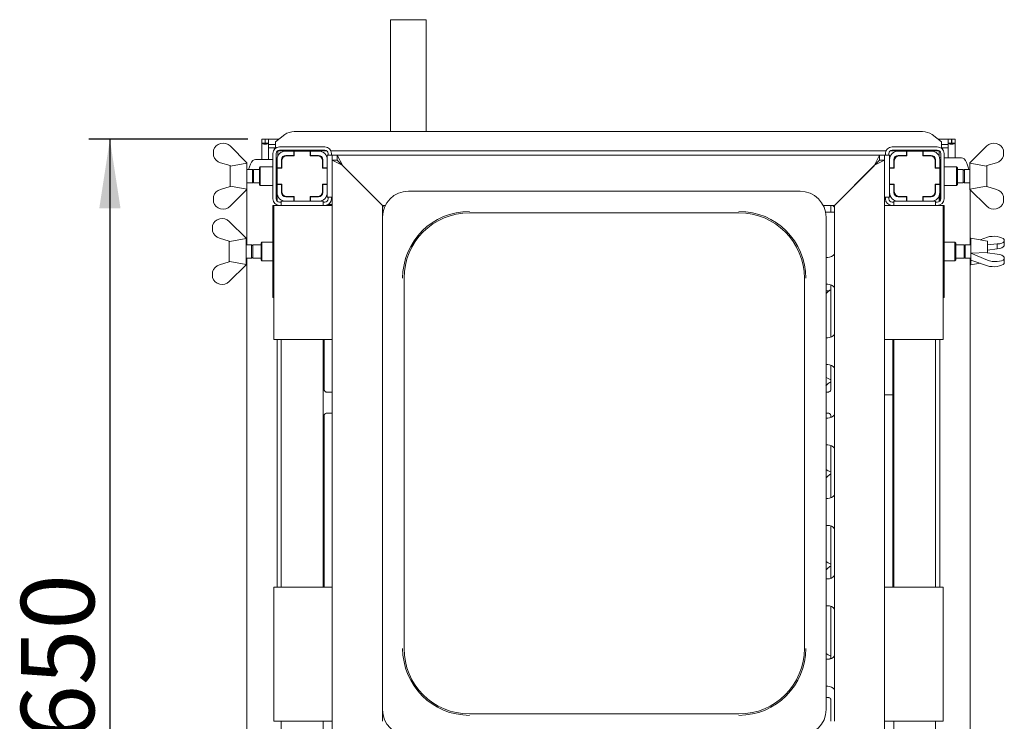
# Paper-space layout 'GNEA+Etagere' of a CAD drawing. Units: millimetres. Extents: x 5 to 415, y 5 to 292.
# Drawn here: x 48 to 95, y 80 to 113 of the extents above; entities that cross this region are included whole.
import ezdxf

# ---------------------------------------------------------------- set-up
doc = ezdxf.new("R2010")
doc.units = ezdxf.units.MM
doc.layers.add('BEMAßUNG', color=96, linetype='Continuous')
doc.layers.add('SLD-0', color=179, linetype='Continuous')
doc.styles.add('SLDTEXTSTYLE0', font='TXT', dxfattribs={"width": 0.75})
doc.styles.add('SLDTEXTSTYLE2', font='TXT', dxfattribs={"width": 0.96})
doc.dimstyles.new('SLDDIMSTYLE2', dxfattribs={"dimtxt": 3.5, "dimasz": 3.302, "dimexe": 0, "dimexo": 0.0625, "dimgap": 0.875, "dimtad": 1, "dimdec": 0, "dimlfac": 12.5, "dimrnd": 1e-09, "dimzin": 12, "dimdsep": 46, "dimtxsty": 'SLDTEXTSTYLE0', "dimblk1": 'NONE', "dimblk2": 'NONE', "dimsah": 1, "dimcen": 0.09, "dimadec": 0, "dimazin": 3, "dimtfac": 1, "dimtofl": 0, "dimtmove": 0, "dimatfit": 3, "dimldrblk": 'NONE', "dimfxl": 0, "dimfrac": 2, "dimtolj": 1, "dimtzin": 12, "dimarcsym": 0})

# ---------------------------------------------------------------- blocks, each defined once
blk = doc.blocks.new('_D_23')
at = {"layer": 'BEMAßUNG'}
for p, q in [((59.258, 107.353), (51.67, 107.353)), ((52.67, 107.353), (52.67, 55.353)), ((59.258, 55.353), (51.67, 55.353))]:
    blk.add_line(p, q, dxfattribs=at)
for points in [[(52.67, 107.353), (52.162, 104.051), (53.178, 104.051)], [(52.67, 55.353), (53.178, 58.655), (52.162, 58.655)]]:
    blk.add_solid(points, dxfattribs=at)
at = {"layer": 'BEMAßUNG', "insert": (48.421, 78.634), "char_height": 3.5, "attachment_point": 1, "rotation": 90, "style": 'SLDTEXTSTYLE2'}
blk.add_mtext('650', dxfattribs=at)
blk = doc.blocks.new('_None')

psp = doc.layouts.new('GNEA+Etagere')

# ---------------------------------------------------------------- linework, layer by layer
at = {"layer": 'SLD-0', "color": 179, "linetype": 'Continuous', "lineweight": 18}
for p, q in [((66.086, 113.065), (66.086, 107.717)), ((67.79, 113.065), (66.086, 113.065)), ((67.79, 107.717), (67.79, 113.065)), ((59.93, 107.353), (60.09, 107.353)), ((59.93, 107.161), (59.93, 107.353)), ((60.09, 107.161), (60.09, 107.353)), ((60.098, 107.161), (60.098, 107.353)), ((60.098, 107.353), (60.258, 107.353)), ((60.258, 107.353), (60.742, 107.353)), ((60.258, 107.161), (60.258, 107.353)), ((61.031, 107.574), (60.578, 107.227)), ((61.483, 107.717), (91.513, 107.717)), ((92.418, 107.227), (91.966, 107.574)), ((92.254, 107.353), (92.738, 107.353)), ((92.738, 107.161), (92.738, 107.353)), ((92.898, 107.353), (92.738, 107.353)), ((92.898, 107.161), (92.898, 107.353)), ((93.066, 107.353), (92.906, 107.353)), ((92.906, 107.161), (92.906, 107.353)), ((93.066, 107.161), (93.066, 107.353)), ((57.618, 106.829), (57.618, 106.558)), ((58.418, 107.033), (59.218, 106.233)), ((59.93, 107.161), (59.93, 106.393)), ((59.93, 107.161), (60.09, 107.161)), ((60.09, 107.161), (60.098, 107.161)), ((60.098, 107.161), (60.258, 107.161)), ((60.258, 107.161), (60.258, 107.147)), ((60.258, 107.147), (60.258, 107.104)), ((60.258, 107.104), (60.578, 107.104)), ((60.258, 107.104), (60.258, 106.95)), ((60.258, 106.95), (60.578, 106.95)), ((60.258, 106.95), (60.258, 106.393)), ((60.501, 106.95), (60.552, 106.899)), ((60.578, 107.192), (60.578, 107.227)), ((60.578, 106.923), (60.578, 107.192)), ((62.938, 106.993), (60.778, 106.993)), ((62.938, 106.833), (60.778, 106.833)), ((90.058, 106.993), (92.218, 106.993)), ((90.058, 106.833), (92.218, 106.833)), ((92.418, 107.227), (92.418, 107.192)), ((92.418, 107.192), (92.418, 106.923)), ((92.418, 107.104), (92.738, 107.104)), ((92.418, 106.95), (92.738, 106.95)), ((92.495, 106.95), (92.445, 106.899)), ((92.738, 107.161), (92.738, 107.147)), ((92.898, 107.161), (92.738, 107.161)), ((92.738, 107.104), (92.738, 107.147)), ((92.738, 107.104), (92.738, 106.95)), ((92.738, 106.95), (92.738, 106.473)), ((92.906, 107.161), (92.898, 107.161)), ((93.066, 107.161), (92.906, 107.161)), ((93.066, 107.161), (93.066, 106.473)), ((93.779, 106.233), (94.579, 107.033)), ((95.379, 106.829), (95.379, 106.558)), ((59.562, 106.378), (59.499, 106.334)), ((59.626, 106.393), (59.562, 106.378)), ((59.626, 106.393), (59.704, 106.393)), ((59.704, 106.393), (60.458, 106.393)), ((60.458, 106.673), (60.458, 104.513)), ((60.618, 106.673), (60.618, 104.513)), ((60.618, 106.393), (60.658, 106.393)), ((60.658, 106.377), (60.658, 105.993)), ((63.038, 106.798), (60.679, 106.798)), ((60.698, 106.798), (60.698, 106.555)), ((60.866, 106.377), (60.866, 105.993)), ((61.458, 106.793), (61.074, 106.793)), ((61.458, 106.585), (61.074, 106.585)), ((61.474, 106.569), (61.122, 106.569)), ((61.458, 106.793), (61.458, 106.585)), ((61.474, 106.793), (61.458, 106.793)), ((61.458, 106.585), (61.474, 106.585)), ((61.474, 106.793), (61.474, 106.569)), ((62.242, 106.793), (61.474, 106.793)), ((61.498, 106.798), (61.498, 106.793)), ((62.218, 106.793), (62.218, 106.798)), ((62.242, 106.569), (62.242, 106.793)), ((62.258, 106.793), (62.242, 106.793)), ((62.242, 106.585), (62.258, 106.585)), ((62.594, 106.569), (62.242, 106.569)), ((62.258, 106.585), (62.258, 106.793)), ((62.642, 106.793), (62.258, 106.793)), ((62.642, 106.585), (62.258, 106.585)), ((62.85, 105.993), (62.85, 106.377)), ((63.298, 106.593), (63.058, 106.593)), ((63.058, 106.593), (63.058, 106.377)), ((63.058, 105.993), (63.058, 106.377)), ((63.098, 106.593), (63.098, 106.673)), ((89.764, 106.798), (63.233, 106.798)), ((63.258, 106.593), (63.258, 106.673)), ((63.298, 106.593), (63.538, 106.593)), ((63.298, 106.353), (63.298, 106.593)), ((63.538, 106.593), (63.802, 106.089)), ((63.538, 106.353), (63.538, 106.593)), ((63.538, 106.593), (89.458, 106.593)), ((89.194, 106.089), (89.458, 106.593)), ((89.458, 106.353), (89.458, 106.593)), ((89.698, 106.593), (89.458, 106.593)), ((89.698, 106.593), (89.698, 106.353)), ((89.938, 106.593), (89.698, 106.593)), ((89.738, 106.593), (89.738, 106.673)), ((89.898, 106.593), (89.898, 106.673)), ((89.938, 106.593), (89.938, 106.377)), ((89.938, 105.993), (89.938, 106.377)), ((92.318, 106.798), (89.959, 106.798)), ((90.146, 105.993), (90.146, 106.377)), ((90.354, 106.793), (90.738, 106.793)), ((90.354, 106.585), (90.738, 106.585)), ((90.754, 106.569), (90.402, 106.569)), ((90.738, 106.585), (90.738, 106.793)), ((90.738, 106.793), (90.754, 106.793)), ((90.754, 106.585), (90.738, 106.585)), ((90.754, 106.793), (90.754, 106.569)), ((91.522, 106.793), (90.754, 106.793)), ((90.778, 106.798), (90.778, 106.793)), ((91.498, 106.793), (91.498, 106.798)), ((91.522, 106.793), (91.538, 106.793)), ((91.522, 106.569), (91.522, 106.793)), ((91.538, 106.585), (91.522, 106.585)), ((91.874, 106.569), (91.522, 106.569)), ((91.538, 106.793), (91.538, 106.585)), ((91.538, 106.793), (91.922, 106.793)), ((91.538, 106.585), (91.922, 106.585)), ((92.13, 106.377), (92.13, 105.993)), ((92.298, 106.555), (92.298, 106.798)), ((92.378, 106.473), (92.338, 106.473)), ((92.338, 106.377), (92.338, 105.993)), ((92.378, 106.673), (92.378, 104.513)), ((92.538, 106.673), (92.538, 104.513)), ((93.293, 106.473), (92.538, 106.473)), ((93.371, 106.473), (93.293, 106.473)), ((93.371, 106.473), (93.435, 106.458)), ((93.435, 106.458), (93.497, 106.414)), ((93.497, 106.414), (93.557, 106.342)), ((58.418, 106.093), (57.954, 106.23)), ((58.418, 106.093), (58.436, 106.075)), ((58.418, 105.094), (58.418, 106.092)), ((58.436, 106.075), (59.218, 106.208)), ((59.218, 106.233), (59.218, 106.233)), ((59.218, 104.953), (59.218, 106.233)), ((59.218, 106.233), (59.218, 106.208)), ((59.484, 105.913), (59.218, 105.913)), ((59.336, 106.041), (59.298, 105.913)), ((59.385, 106.164), (59.336, 106.041)), ((59.44, 106.262), (59.385, 106.164)), ((59.499, 106.334), (59.44, 106.262)), ((59.538, 105.859), (59.484, 105.913)), ((59.484, 105.273), (59.484, 105.913)), ((59.818, 105.913), (59.538, 105.913)), ((59.538, 105.273), (59.538, 105.913)), ((59.858, 106.033), (59.818, 105.993)), ((59.818, 105.193), (59.818, 105.993)), ((60.458, 106.033), (59.858, 106.033)), ((59.858, 106.033), (59.858, 105.153)), ((60.658, 105.859), (60.618, 105.899)), ((60.866, 105.993), (60.658, 105.993)), ((60.658, 105.993), (60.658, 105.977)), ((60.882, 105.977), (60.658, 105.977)), ((60.658, 105.977), (60.658, 105.209)), ((60.866, 105.977), (60.866, 105.993)), ((60.882, 106.329), (60.882, 105.977)), ((62.834, 105.977), (62.834, 106.329)), ((63.058, 105.977), (62.834, 105.977)), ((63.058, 105.993), (62.85, 105.993)), ((62.85, 105.993), (62.85, 105.977)), ((63.058, 105.977), (63.058, 105.993)), ((63.058, 105.209), (63.058, 105.977)), ((63.298, 106.353), (63.778, 106.113)), ((63.298, 77.393), (63.298, 106.353)), ((63.298, 106.353), (63.538, 106.353)), ((63.538, 106.353), (63.778, 106.113)), ((63.778, 106.113), (65.698, 104.193)), ((65.698, 104.193), (63.802, 106.089)), ((87.298, 104.193), (89.218, 106.113)), ((89.194, 106.089), (87.298, 104.193)), ((89.218, 106.113), (89.698, 106.353)), ((89.218, 106.113), (89.458, 106.353)), ((89.458, 106.353), (89.698, 106.353)), ((89.698, 106.353), (89.698, 77.393)), ((89.938, 105.993), (90.146, 105.993)), ((89.938, 105.977), (89.938, 105.993)), ((89.938, 105.977), (89.938, 105.209)), ((90.162, 105.977), (89.938, 105.977)), ((90.146, 105.993), (90.146, 105.977)), ((90.162, 106.329), (90.162, 105.977)), ((92.114, 105.977), (92.114, 106.329)), ((92.338, 105.977), (92.114, 105.977)), ((92.13, 105.993), (92.338, 105.993)), ((92.13, 105.977), (92.13, 105.993)), ((92.338, 105.993), (92.338, 105.977)), ((92.338, 105.209), (92.338, 105.977)), ((92.378, 105.899), (92.338, 105.859)), ((93.138, 106.033), (92.538, 106.033)), ((93.178, 105.993), (93.138, 106.033)), ((93.138, 105.593), (93.138, 106.033)), ((93.178, 105.993), (93.178, 105.593)), ((93.458, 105.913), (93.178, 105.913)), ((93.512, 105.913), (93.458, 105.859)), ((93.458, 105.913), (93.458, 105.593)), ((93.778, 105.913), (93.512, 105.913)), ((93.512, 105.913), (93.512, 105.593)), ((93.557, 106.342), (93.612, 106.244)), ((93.612, 106.244), (93.661, 106.121)), ((93.661, 106.121), (93.703, 105.978)), ((93.703, 105.978), (93.718, 105.913)), ((93.779, 106.233), (93.778, 106.233)), ((93.778, 106.233), (93.778, 105.593)), ((93.779, 106.233), (93.779, 106.208)), ((93.779, 106.208), (94.561, 106.075)), ((94.561, 106.075), (94.579, 106.093)), ((94.578, 106.092), (94.578, 105.094)), ((95.043, 106.23), (94.579, 106.093)), ((93.138, 105.153), (93.138, 105.593)), ((93.178, 105.593), (93.178, 105.193)), ((93.458, 105.593), (93.458, 105.273)), ((93.512, 105.593), (93.512, 105.273)), ((93.778, 105.593), (93.778, 104.953)), ((57.954, 104.956), (58.418, 105.093)), ((58.436, 105.111), (58.418, 105.093)), ((59.218, 104.953), (58.418, 104.153)), ((59.218, 104.978), (58.436, 105.111)), ((59.216, 102.313), (59.216, 104.951)), ((59.218, 105.273), (59.484, 105.273)), ((59.218, 104.953), (59.218, 104.978)), ((59.218, 104.953), (59.218, 104.953)), ((59.484, 105.273), (59.538, 105.327)), ((59.538, 105.273), (59.818, 105.273)), ((59.818, 105.193), (59.858, 105.153)), ((59.858, 105.153), (60.458, 105.153)), ((60.618, 105.287), (60.658, 105.327)), ((60.658, 105.209), (60.882, 105.209)), ((60.658, 105.209), (60.658, 105.193)), ((60.658, 105.193), (60.866, 105.193)), ((60.658, 105.193), (60.658, 104.809)), ((60.866, 105.193), (60.866, 105.209)), ((60.866, 105.193), (60.866, 104.809)), ((60.882, 105.209), (60.882, 104.857)), ((62.834, 105.209), (63.058, 105.209)), ((62.834, 104.857), (62.834, 105.209)), ((62.85, 105.209), (62.85, 105.193)), ((62.85, 105.193), (63.058, 105.193)), ((62.85, 104.809), (62.85, 105.193)), ((63.058, 105.193), (63.058, 105.209)), ((63.058, 104.809), (63.058, 105.193)), ((89.938, 105.193), (89.938, 105.209)), ((89.938, 105.209), (90.162, 105.209)), ((90.146, 105.193), (89.938, 105.193)), ((89.938, 104.809), (89.938, 105.193)), ((90.146, 105.209), (90.146, 105.193)), ((90.146, 104.809), (90.146, 105.193)), ((90.162, 105.209), (90.162, 104.857)), ((92.114, 105.209), (92.338, 105.209)), ((92.114, 104.857), (92.114, 105.209)), ((92.13, 105.193), (92.13, 105.209)), ((92.338, 105.193), (92.13, 105.193)), ((92.13, 105.193), (92.13, 104.809)), ((92.338, 105.327), (92.378, 105.287)), ((92.338, 105.209), (92.338, 105.193)), ((92.338, 105.193), (92.338, 104.809)), ((92.538, 105.153), (93.138, 105.153)), ((93.138, 105.153), (93.178, 105.193)), ((93.178, 105.273), (93.458, 105.273)), ((93.458, 105.327), (93.512, 105.273)), ((93.512, 105.273), (93.778, 105.273)), ((93.778, 104.953), (93.779, 104.953)), ((94.561, 105.111), (93.779, 104.978)), ((93.779, 104.953), (93.779, 104.978)), ((94.579, 104.153), (93.779, 104.953)), ((93.781, 102.313), (93.781, 104.951)), ((94.579, 105.093), (94.561, 105.111)), ((94.579, 105.093), (95.043, 104.956)), ((57.618, 104.357), (57.618, 104.627)), ((60.658, 104.809), (60.658, 104.407)), ((60.888, 104.805), (60.866, 104.808)), ((61.074, 104.601), (61.458, 104.601)), ((61.122, 104.617), (61.474, 104.617)), ((61.458, 104.601), (61.458, 104.393)), ((61.474, 104.601), (61.458, 104.601)), ((61.474, 104.617), (61.474, 104.393)), ((62.242, 104.393), (62.242, 104.617)), ((62.242, 104.617), (62.594, 104.617)), ((62.258, 104.601), (62.242, 104.601)), ((62.258, 104.393), (62.258, 104.601)), ((62.258, 104.601), (62.642, 104.601)), ((63.058, 104.812), (63.058, 104.593)), ((63.298, 104.593), (63.058, 104.593)), ((63.098, 104.513), (63.098, 104.593)), ((63.258, 104.513), (63.258, 104.593)), ((85.657, 104.873), (66.94, 104.873)), ((89.938, 104.593), (89.698, 104.593)), ((89.738, 104.513), (89.738, 104.593)), ((89.898, 104.513), (89.898, 104.593)), ((89.938, 104.809), (89.938, 104.593)), ((90.738, 104.601), (90.354, 104.601)), ((90.402, 104.617), (90.754, 104.617)), ((90.738, 104.393), (90.738, 104.601)), ((90.738, 104.601), (90.754, 104.601)), ((90.754, 104.617), (90.754, 104.393)), ((91.522, 104.393), (91.522, 104.617)), ((91.522, 104.617), (91.874, 104.617)), ((91.522, 104.601), (91.538, 104.601)), ((91.922, 104.601), (91.538, 104.601)), ((91.538, 104.601), (91.538, 104.393)), ((92.298, 104.374), (92.298, 104.631)), ((92.338, 104.809), (92.338, 104.407)), ((95.379, 104.357), (95.379, 104.627)), ((60.458, 104.193), (60.458, 99.793)), ((60.458, 104.193), (60.498, 104.193)), ((60.498, 97.793), (60.498, 104.193)), ((60.498, 104.193), (60.818, 104.193)), ((60.658, 104.216), (60.658, 104.193)), ((60.778, 104.353), (60.858, 104.353)), ((62.978, 104.193), (60.818, 104.193)), ((60.858, 104.393), (60.858, 104.193)), ((60.858, 104.393), (61.074, 104.393)), ((61.074, 104.393), (61.458, 104.393)), ((61.458, 104.393), (61.474, 104.393)), ((61.474, 104.393), (62.242, 104.393)), ((62.242, 104.393), (62.258, 104.393)), ((62.258, 104.393), (62.642, 104.393)), ((62.637, 104.393), (62.858, 104.393)), ((62.858, 104.393), (62.858, 104.193)), ((62.858, 104.353), (62.938, 104.353)), ((62.978, 104.193), (63.298, 104.193)), ((63.11, 104.243), (63.298, 104.243)), ((65.698, 104.193), (65.833, 104.193)), ((65.698, 103.631), (65.698, 104.193)), ((65.736, 104.156), (65.698, 104.113)), ((65.785, 104.197), (65.736, 104.156)), ((86.764, 104.193), (87.298, 104.193)), ((87.132, 104.157), (87.132, 103.873)), ((87.261, 104.156), (87.212, 104.197)), ((87.298, 104.113), (87.261, 104.156)), ((87.298, 104.193), (87.298, 79.553)), ((89.698, 104.193), (90.018, 104.193)), ((92.178, 104.193), (90.018, 104.193)), ((90.138, 104.353), (90.058, 104.353)), ((90.138, 104.393), (90.138, 104.193)), ((90.138, 104.393), (90.354, 104.393)), ((90.738, 104.393), (90.354, 104.393)), ((90.754, 104.393), (90.738, 104.393)), ((90.754, 104.393), (91.522, 104.393)), ((91.538, 104.393), (91.522, 104.393)), ((91.922, 104.393), (91.538, 104.393)), ((91.922, 104.393), (92.138, 104.393)), ((92.138, 104.393), (92.138, 104.193)), ((92.218, 104.353), (92.138, 104.353)), ((92.178, 104.193), (92.498, 104.193)), ((92.298, 104.193), (92.298, 104.203)), ((92.338, 104.216), (92.338, 104.193)), ((92.538, 104.193), (92.498, 104.193)), ((92.498, 104.193), (92.498, 97.793)), ((92.538, 104.193), (92.538, 99.793)), ((65.722, 103.873), (65.698, 103.873)), ((65.698, 103.631), (65.698, 80.114)), ((69.858, 103.843), (82.738, 103.843)), ((87.298, 103.873), (86.875, 103.873)), ((86.898, 80.114), (86.898, 103.631)), ((57.578, 103.229), (57.578, 102.958)), ((58.378, 103.433), (59.178, 102.633)), ((58.378, 102.493), (57.914, 102.63)), ((58.396, 102.475), (59.178, 102.608)), ((59.178, 102.633), (59.178, 102.633)), ((59.178, 101.353), (59.178, 102.633)), ((59.178, 102.633), (59.178, 102.608)), ((94.618, 102.493), (93.818, 102.633)), ((93.818, 102.633), (93.818, 101.353)), ((94.267, 102.554), (94.619, 102.676)), ((58.378, 102.493), (58.396, 102.475)), ((58.378, 101.494), (58.378, 102.492)), ((59.444, 102.313), (59.178, 102.313)), ((59.498, 102.259), (59.444, 102.313)), ((59.444, 101.673), (59.444, 102.313)), ((59.898, 102.313), (59.498, 102.313)), ((59.498, 101.673), (59.498, 102.313)), ((59.938, 102.433), (59.898, 102.393)), ((59.898, 101.84), (59.898, 102.393)), ((60.458, 102.433), (59.938, 102.433)), ((59.938, 102.433), (59.938, 101.825)), ((93.058, 102.433), (92.538, 102.433)), ((93.098, 102.393), (93.058, 102.433)), ((93.058, 101.553), (93.058, 102.433)), ((93.098, 102.393), (93.098, 101.593)), ((93.498, 102.313), (93.098, 102.313)), ((93.552, 102.313), (93.498, 102.259)), ((93.498, 102.313), (93.498, 101.673)), ((93.818, 102.313), (93.552, 102.313)), ((93.552, 102.313), (93.552, 101.673)), ((94.618, 102.493), (94.618, 101.935)), ((94.618, 102.317), (94.619, 102.317)), ((95.083, 102.352), (94.619, 102.317)), ((94.619, 102.051), (94.619, 102.317)), ((95.083, 102.12), (95.083, 102.352)), ((95.419, 102.568), (95.419, 102.465)), ((95.419, 102.258), (95.419, 102.465)), ((59.178, 101.673), (59.444, 101.673)), ((59.216, 63.913), (59.216, 101.673)), ((59.444, 101.673), (59.498, 101.727)), ((59.498, 101.673), (59.898, 101.673)), ((59.898, 101.593), (59.898, 101.84)), ((59.938, 101.825), (59.938, 101.553)), ((86.898, 101.713), (86.978, 101.713)), ((93.098, 101.673), (93.498, 101.673)), ((93.498, 101.727), (93.552, 101.673)), ((93.552, 101.673), (93.818, 101.673)), ((93.781, 63.913), (93.781, 101.673)), ((94.601, 101.943), (93.819, 101.921)), ((93.819, 101.911), (93.819, 101.921)), ((94.619, 101.576), (93.819, 101.911)), ((93.819, 101.911), (93.819, 101.586)), ((94.619, 101.935), (94.601, 101.943)), ((94.619, 102.051), (94.618, 102.05)), ((94.619, 102.051), (95.083, 102.12)), ((94.619, 101.935), (95.083, 101.866)), ((95.419, 101.624), (95.419, 101.728)), ((57.914, 101.356), (58.378, 101.493)), ((58.396, 101.511), (58.378, 101.493)), ((59.178, 101.353), (58.378, 100.553)), ((59.178, 101.378), (58.396, 101.511)), ((59.178, 101.353), (59.178, 101.378)), ((59.178, 101.353), (59.178, 101.353)), ((59.898, 101.593), (59.938, 101.553)), ((59.938, 101.553), (60.458, 101.553)), ((92.538, 101.553), (93.058, 101.553)), ((93.058, 101.553), (93.098, 101.593)), ((93.818, 101.353), (94.267, 101.431)), ((93.819, 101.586), (94.619, 101.31)), ((95.419, 101.417), (95.419, 101.624)), ((57.578, 100.757), (57.578, 101.027)), ((66.728, 83.033), (66.728, 100.713)), ((85.869, 100.713), (85.869, 83.033)), ((86.978, 100.433), (86.898, 100.433)), ((87.132, 100.402), (87.132, 97.904)), ((60.498, 99.793), (60.458, 99.793)), ((86.898, 100.113), (87.043, 100.113)), ((92.498, 99.793), (92.538, 99.793)), ((60.818, 97.793), (60.498, 97.793)), ((60.658, 97.793), (60.658, 85.953)), ((60.818, 97.793), (62.978, 97.793)), ((60.858, 97.793), (60.858, 85.953)), ((62.858, 97.793), (62.858, 85.953)), ((62.905, 95.41), (62.905, 97.793)), ((63.298, 97.793), (62.978, 97.793)), ((86.898, 97.873), (86.978, 97.873)), ((90.018, 97.793), (89.698, 97.793)), ((90.018, 97.793), (92.178, 97.793)), ((90.098, 97.793), (90.098, 85.953)), ((90.138, 97.793), (90.138, 85.953)), ((92.138, 97.793), (92.138, 85.953)), ((92.498, 97.793), (92.178, 97.793)), ((92.338, 97.793), (92.338, 85.953)), ((86.978, 96.593), (86.898, 96.593)), ((87.132, 96.562), (87.132, 95.411)), ((87.003, 95.923), (86.893, 95.993)), ((86.9, 95.988), (86.9, 95.584)), ((86.999, 95.921), (87.132, 95.864)), ((63.298, 95.279), (63.03, 95.279)), ((87.006, 95.279), (86.898, 95.279)), ((89.938, 95.153), (89.698, 95.153)), ((89.938, 95.153), (90.098, 95.153)), ((62.905, 85.953), (62.905, 94.143)), ((63.031, 94.275), (63.298, 94.275)), ((86.898, 94.275), (87.007, 94.275)), ((87.132, 94.144), (87.132, 94.064)), ((86.898, 94.033), (86.978, 94.033)), ((86.978, 92.753), (86.898, 92.753)), ((87.132, 92.722), (87.132, 90.224)), ((86.902, 91.185), (86.902, 91.587)), ((87.003, 91.523), (86.902, 91.587)), ((86.999, 91.521), (87.132, 91.464)), ((86.898, 90.193), (86.978, 90.193)), ((86.978, 88.913), (86.898, 88.913)), ((87.132, 88.882), (87.132, 86.384)), ((86.902, 86.785), (86.902, 87.187)), ((87.003, 87.123), (86.902, 87.187)), ((86.999, 87.121), (87.132, 87.064)), ((86.898, 86.353), (86.978, 86.353)), ((60.498, 79.553), (60.498, 85.953)), ((60.498, 85.953), (60.818, 85.953)), ((62.978, 85.953), (60.818, 85.953)), ((62.978, 85.953), (63.298, 85.953)), ((89.698, 85.953), (90.018, 85.953)), ((92.178, 85.953), (90.018, 85.953)), ((92.178, 85.953), (92.498, 85.953)), ((92.498, 85.953), (92.498, 79.553)), ((86.978, 85.073), (86.898, 85.073)), ((87.132, 85.042), (87.132, 82.544)), ((86.898, 82.513), (86.978, 82.513)), ((86.902, 82.513), (86.902, 82.787)), ((87.003, 82.723), (86.902, 82.787)), ((86.999, 82.721), (87.132, 82.664)), ((87.132, 82.566), (87.076, 82.533)), ((86.978, 81.233), (86.898, 81.233)), ((86.898, 80.687), (87.006, 80.687)), ((87.013, 80.687), (87.006, 80.688)), ((87.132, 80.556), (87.132, 79.553)), ((65.698, 79.553), (65.698, 80.114)), ((60.818, 79.553), (60.498, 79.553)), ((60.818, 79.553), (62.978, 79.553)), ((60.858, 79.553), (60.858, 74.753)), ((62.858, 79.553), (62.858, 74.753)), ((63.298, 79.553), (62.978, 79.553)), ((82.738, 79.903), (69.858, 79.903)), ((90.018, 79.553), (89.698, 79.553)), ((90.018, 79.553), (92.178, 79.553)), ((90.138, 79.553), (90.138, 74.753)), ((92.138, 79.553), (92.138, 74.753)), ((92.498, 79.553), (92.178, 79.553))]:
    psp.add_line(p, q, dxfattribs=at)
for centre, radius, start, end in [((61.472, 106.969), 0.749, 89.1259, 126.0832), ((91.525, 106.969), 0.749, 53.9168, 90.8741), ((58.078, 106.693), 0.48, 45, 163.65), ((60.778, 106.673), 0.32, 90, 180), ((60.778, 106.673), 0.16, 90, 180), ((62.938, 106.673), 0.32, 0, 90), ((62.938, 106.673), 0.16, 0, 90), ((90.058, 106.673), 0.32, 90, 180), ((90.058, 106.673), 0.16, 90, 180), ((92.218, 106.673), 0.32, 0, 90), ((92.218, 106.673), 0.16, 0, 90), ((94.919, 106.693), 0.48, 16.35, 135), ((58.078, 106.693), 0.48, 196.35, 255), ((61.074, 106.377), 0.416, 90, 180), ((61.074, 106.377), 0.208, 90, 180), ((61.122, 106.329), 0.24, 90, 180), ((62.594, 106.329), 0.24, 0, 90), ((62.642, 106.377), 0.416, 0, 90), ((62.642, 106.377), 0.208, 0, 90), ((90.354, 106.377), 0.416, 90, 180), ((90.354, 106.377), 0.208, 90, 180), ((90.402, 106.329), 0.24, 90, 180), ((91.874, 106.329), 0.24, 0, 90), ((91.922, 106.377), 0.416, 0, 90), ((91.922, 106.377), 0.208, 0, 90), ((94.919, 106.693), 0.48, 285, 343.65), ((58.078, 104.492), 0.48, 105, 163.65), ((94.919, 104.492), 0.48, 16.35, 75), ((60.778, 104.513), 0.32, 180, 270), ((60.778, 104.513), 0.16, 180, 270), ((61.074, 104.809), 0.416, 180, 270), ((61.074, 104.809), 0.208, 180, 270), ((61.122, 104.857), 0.24, 180, 270), ((62.594, 104.857), 0.24, 270, 0), ((62.642, 104.809), 0.416, 270, 0), ((62.642, 104.809), 0.208, 270, 0), ((62.938, 104.513), 0.32, 270, 0), ((62.938, 104.513), 0.16, 270, 0), ((66.94, 103.631), 1.242, 90, 180), ((85.657, 103.631), 1.242, 0, 90), ((90.058, 104.513), 0.32, 180, 270), ((90.058, 104.513), 0.16, 180, 270), ((90.354, 104.809), 0.416, 180, 270), ((90.354, 104.809), 0.208, 180, 270), ((90.402, 104.857), 0.24, 180, 270), ((91.874, 104.857), 0.24, 270, 0), ((91.922, 104.809), 0.208, 270, 0), ((91.922, 104.809), 0.416, 270, 360), ((92.218, 104.513), 0.32, 270, 0), ((92.218, 104.513), 0.16, 270, 0), ((58.078, 104.492), 0.48, 196.35, 315), ((94.919, 104.492), 0.48, 225, 343.65), ((58.038, 103.093), 0.48, 45, 163.65), ((69.858, 100.713), 3.196, 90, 180), ((69.858, 100.713), 3.13, 90, 180), ((82.738, 100.713), 3.196, 0, 90), ((82.738, 100.713), 3.13, 0, 90), ((58.038, 103.093), 0.48, 196.35, 255), ((86.978, 102.113), 0.4, 270, 323.1301), ((58.038, 100.892), 0.48, 105, 163.65), ((58.038, 100.892), 0.48, 196.35, 315), ((86.978, 100.033), 0.4, 36.8699, 90), ((86.978, 98.273), 0.4, 270, 323.1301), ((86.978, 96.193), 0.4, 36.8699, 90), ((86.978, 94.433), 0.4, 270, 323.1301), ((86.978, 92.353), 0.4, 36.8699, 90), ((86.978, 90.593), 0.4, 270, 323.1301), ((86.978, 88.513), 0.4, 36.8699, 90), ((86.978, 86.753), 0.4, 270, 323.1301), ((86.978, 84.673), 0.4, 36.8699, 90), ((69.858, 83.033), 3.196, 180, 270), ((69.858, 83.033), 3.13, 180, 270), ((82.738, 83.033), 3.196, 270, 360), ((82.738, 83.033), 3.13, 270, 0), ((86.978, 82.913), 0.4, 270, 323.1301), ((86.978, 80.833), 0.4, 36.8699, 90), ((66.94, 80.114), 1.242, 180, 270), ((85.657, 80.114), 1.242, 270, 0)]:
    psp.add_arc(centre, radius, start, end, dxfattribs=at)
for centre, major_axis, ratio, start_param, end_param in [((60.094, 107.161), (0.164, 0), 0.267949, 3.141593, 6.283185), ((92.902, 107.161), (0.164, 0), 0.267949, 3.141593, 6.283185), ((62.985, 104.836), (0.24, 0), 0.105104, 4.017429, 4.118432), ((94.959, 102.534), (0.48, -0.021), 0.38124, 0.301856, 2.372688), ((94.959, 102.534), (0.48, -0.021), 0.38124, 4.990682, 6.014317), ((94.959, 102.293), (0.48, 0.021), 0.38124, 4.957694, 5.98133), ((94.959, 101.693), (0.48, -0.021), 0.38124, 0.301856, 1.325491), ((94.959, 101.693), (0.48, -0.021), 0.38124, 3.943485, 6.014317), ((94.959, 101.452), (0.48, 0.021), 0.38124, 3.910497, 5.98133)]:
    psp.add_ellipse(centre, major_axis=major_axis, ratio=ratio, start_param=start_param, end_param=end_param, dxfattribs=at)
for points, knots in [([(87.121, 104.193), (87.125, 104.185), (87.131, 104.172), (87.132, 104.158), (87.132, 104.156), (87.132, 104.156)], [0, 0, 0, 0, 0.562443, 0.961947, 1, 1, 1, 1]), ([(87.132, 100.166), (87.102, 100.149), (87.013, 100.1), (86.944, 100.029), (86.898, 99.982)], [0, 0, 0, 0, 0.34196, 1, 1, 1, 1]), ([(87.132, 95.766), (87.102, 95.749), (87.011, 95.699), (86.94, 95.626), (86.893, 95.577)], [0, 0, 0, 0, 0.333699, 1, 1, 1, 1]), ([(63.032, 95.279), (63.032, 95.279), (63.03, 95.279), (63.018, 95.279), (62.991, 95.286), (62.952, 95.307), (62.919, 95.347), (62.906, 95.387), (62.905, 95.405), (62.905, 95.41)], [0, 0, 0, 0, 0.00567, 0.089891, 0.21154, 0.438843, 0.690261, 0.905063, 1, 1, 1, 1]), ([(87.132, 95.411), (87.132, 95.411), (87.132, 95.406), (87.13, 95.381), (87.115, 95.342), (87.08, 95.303), (87.04, 95.284), (87.014, 95.279), (87.007, 95.279), (87.005, 95.279)], [0, 0, 0, 0, 0.000959, 0.12613, 0.339875, 0.590585, 0.814957, 0.939833, 1, 1, 1, 1]), ([(62.905, 94.142), (62.905, 94.142), (62.904, 94.148), (62.907, 94.173), (62.922, 94.211), (62.957, 94.25), (62.996, 94.27), (63.023, 94.275), (63.029, 94.275), (63.031, 94.275)], [0, 0, 0, 0, 0.000959, 0.12613, 0.339875, 0.590585, 0.814957, 0.939833, 1, 1, 1, 1]), ([(87.005, 94.275), (87.005, 94.275), (87.007, 94.275), (87.019, 94.274), (87.046, 94.268), (87.085, 94.246), (87.118, 94.207), (87.131, 94.166), (87.132, 94.149), (87.132, 94.143)], [0, 0, 0, 0, 0.0056699, 0.0898912, 0.2115397, 0.4388427, 0.6902608, 0.9050628, 1, 1, 1, 1]), ([(87.132, 91.366), (87.102, 91.349), (87.014, 91.301), (86.946, 91.231), (86.902, 91.185)], [0, 0, 0, 0, 0.346933, 1, 1, 1, 1]), ([(87.132, 86.966), (87.102, 86.949), (87.014, 86.901), (86.946, 86.831), (86.902, 86.785)], [0, 0, 0, 0, 0.346933, 1, 1, 1, 1]), ([(87.005, 80.687), (87.007, 80.687), (87.013, 80.687), (87.034, 80.684), (87.052, 80.675), (87.063, 80.67)], [0, 0, 0, 0, 0.165563, 0.498744, 1, 1, 1, 1]), ([(87.063, 80.67), (87.064, 80.669), (87.082, 80.661), (87.11, 80.631), (87.13, 80.587), (87.131, 80.564), (87.132, 80.555)], [0, 0, 0, 0, 0.028496, 0.428766, 0.781245, 1, 1, 1, 1])]:
    psp.add_open_spline(points, degree=3, knots=knots, dxfattribs=at)

# ---------------------------------------------------------------- dimensions: what is measured, and where the dimension line sits
at = {"layer": 'BEMAßUNG'}
dim = psp.add_linear_dim(base=(52.67, 107.353), p1=(60.258, 55.353), p2=(60.258, 107.353), angle=90, dimstyle='SLDDIMSTYLE2', dxfattribs=at)
dim.commit()
dim.dimension.update_dxf_attribs({"geometry": '_D_23', "text_midpoint": (52.67, 82.513), "dimtype": 160})

doc.saveas('drawing.dxf')
